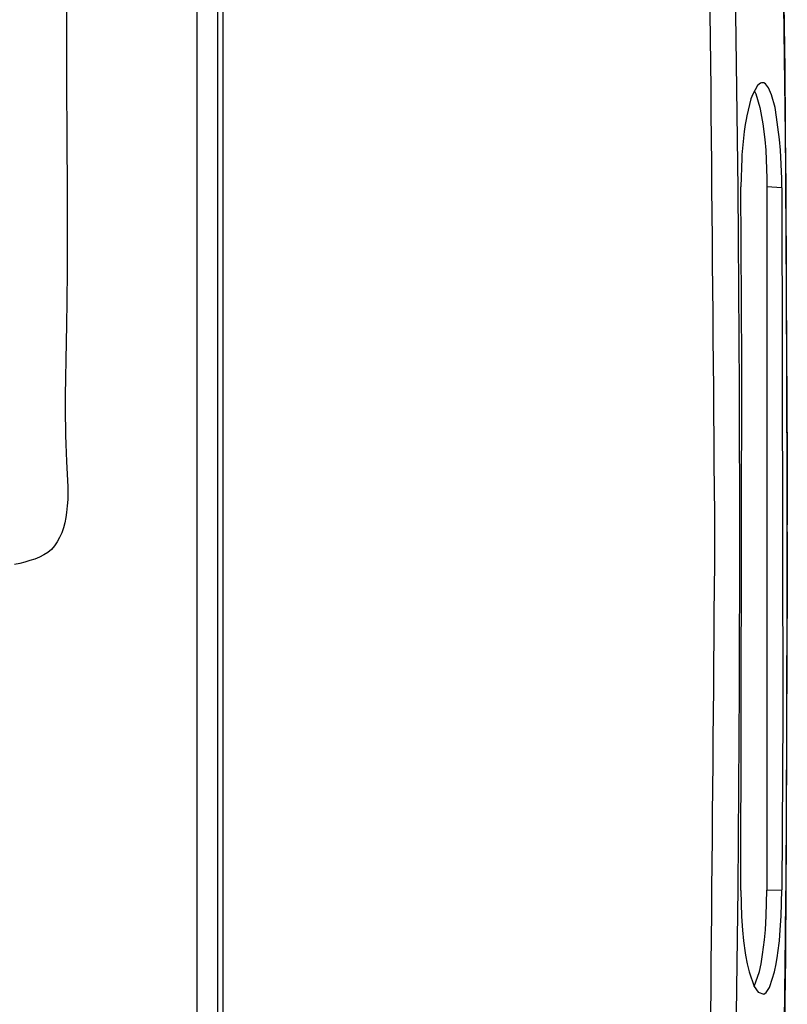
# Model space of a CAD drawing. Units: inches. Extents: x 0 to 682, y 1 to 526.
# Drawn here: x 465 to 494, y 305 to 343 of the extents above; entities that cross this region are included whole.
import ezdxf

# ---------------------------------------------------------------- set-up
doc = ezdxf.new("R2010")
doc.units = ezdxf.units.IN
doc.layers.add('Label_outline', color=7, linetype='Continuous')

# ---------------------------------------------------------------- blocks, each defined once
blk = doc.blocks.new('cover__5', base_point=(178.097, -449.038))
at = {"color": 203, "linetype": 'Continuous'}
for points in [[(471.462, 445.624), (471.462, 199.624)], [(493.938, 336.091), (493.364, 336.124)], [(493.364, 309.131), (493.938, 309.136)]]:
    blk.add_lwpolyline(points, dxfattribs=at)
at = {"color": 81, "linetype": 'Continuous'}
for points in [[(472.262, 445.624), (472.262, 199.624)], [(472.462, 445.624), (472.462, 199.623)], [(493.831, 354.885), (494.05, 340.645)], [(493.911, 350.006), (494.084, 336.156)], [(494.05, 340.645), (494.146, 325.646)], [(493.003, 340.018), (492.819, 339.686)], [(493.122, 340.11), (493.003, 340.018)], [(493.153, 340.12), (493.122, 340.11)], [(493.243, 340.113), (493.153, 340.12)], [(493.302, 340.078), (493.243, 340.113)], [(493.422, 339.93), (493.302, 340.078)], [(493.541, 339.661), (493.422, 339.93)], [(492.751, 339.501), (492.587, 338.853)], [(492.819, 339.686), (492.751, 339.501)], [(492.885, 339.805), (492.937, 339.693)], [(492.937, 339.693), (493.091, 339.169)], [(493.675, 339.169), (493.541, 339.661)], [(493.091, 339.169), (493.103, 339.114)], [(493.103, 339.114), (493.206, 338.542)], [(493.693, 339.082), (493.675, 339.169)], [(493.851, 337.944), (493.693, 339.082)], [(492.561, 338.717), (492.529, 338.523)], [(492.587, 338.853), (492.561, 338.717)], [(492.529, 338.523), (492.489, 338.251)], [(493.206, 338.542), (493.279, 337.94)], [(492.489, 338.251), (492.401, 337.353)], [(493.279, 337.94), (493.315, 337.533)], [(493.884, 337.537), (493.851, 337.944)], [(492.393, 337.225), (492.366, 336.125)], [(492.401, 337.353), (492.393, 337.225)], [(493.315, 337.533), (493.362, 336.443)], [(493.933, 336.443), (493.884, 337.537)], [(493.362, 336.443), (493.364, 336.124)], [(493.938, 336.091), (493.933, 336.443)], [(492.401, 329.373), (492.366, 336.125)], [(493.364, 336.124), (493.364, 309.131)], [(493.938, 336.091), (493.973, 315.876)], [(494.084, 336.156), (494.14, 320.993)], [(492.366, 309.118), (492.401, 329.373)], [(494.146, 325.646), (494.106, 310.646)], [(494.14, 320.993), (494.071, 306.525)], [(493.973, 315.876), (493.938, 309.136)], [(494.106, 310.646), (493.942, 296.443)], [(492.366, 309.118), (492.388, 308.119)], [(493.34, 308.137), (493.364, 309.131)], [(493.909, 308.126), (493.938, 309.136)], [(494.09, 308.541), (494.094, 309.096)], [(494.082, 307.708), (494.09, 308.541)], [(492.388, 308.119), (492.425, 307.587)], [(493.306, 307.6), (493.34, 308.137)], [(493.876, 307.598), (493.909, 308.126)], [(494.082, 307.646), (494.082, 307.708)], [(492.425, 307.587), (492.465, 307.186)], [(493.27, 307.213), (493.306, 307.6)], [(493.84, 307.184), (493.876, 307.598)], [(494.073, 306.727), (494.08, 307.516)], [(494.08, 307.516), (494.082, 307.646)], [(492.465, 307.186), (492.529, 306.722)], [(493.198, 306.653), (493.27, 307.213)], [(493.785, 306.722), (493.84, 307.184)], [(492.529, 306.722), (492.544, 306.628)], [(492.544, 306.628), (492.608, 306.291)], [(493.138, 306.302), (493.198, 306.653)], [(493.719, 306.3), (493.771, 306.622)], [(493.771, 306.622), (493.785, 306.722)], [(494.071, 306.525), (494.072, 306.561)], [(494.072, 306.561), (494.073, 306.727)], [(492.608, 306.291), (492.678, 305.995)], [(493.074, 306.007), (493.138, 306.302)], [(493.655, 305.986), (493.719, 306.3)], [(494.071, 306.525), (493.864, 292.411)], [(494.067, 306.146), (494.071, 306.525)], [(492.678, 305.995), (492.879, 305.425)], [(492.879, 305.425), (493.074, 306.007)], [(493.48, 305.43), (493.655, 305.986)], [(492.879, 305.425), (493.026, 305.205)], [(493.46, 305.389), (493.48, 305.43)], [(493.026, 305.205), (493.243, 305.135)], [(493.243, 305.135), (493.334, 305.198)], [(493.334, 305.198), (493.46, 305.389)]]:
    blk.add_lwpolyline(points, dxfattribs=at)
at = {"color": 203, "linetype": 'Continuous'}
for points in [[(491.364, 322.626), (491.203, 343.097), (490.879, 384.04), (488.623, 424.921), (487.494, 445.361)], [(488.45, 199.825), (490.385, 240.758), (494.256, 322.624), (490.386, 404.49), (488.45, 445.423)], [(487.494, 199.886), (488.622, 220.327), (490.88, 261.21), (491.203, 302.154), (491.364, 322.626)]]:
    blk.add_open_spline(points, degree=3, dxfattribs=at)
blk = doc.blocks.new('cover__6', base_point=(178.097, -449.038))
blk.add_blockref('cover__5', (178.097, -449.038))
blk = doc.blocks.new('TOP__7', base_point=(934.534, -460.788))
blk.add_blockref('cover__6', (178.097, -449.038))
blk = doc.blocks.new('警告ﾗﾍﾞﾙ', base_point=(563.943, -358.35))
at = {"layer": 'Label_outline', "color": 81, "linetype": 'Continuous'}
blk.add_open_spline([(363.462, 321.624), (362.93, 321.748), (361.864, 321.997), (361.325, 323.798), (361.586, 326.71), (361.391, 331.983), (361.491, 340.038), (361.452, 350.343), (361.465, 362.219), (361.462, 375.051), (361.462, 388.197), (361.465, 401.028), (361.453, 412.906), (361.491, 423.208), (361.392, 431.269), (361.584, 436.531), (361.326, 439.458), (361.86, 441.227), (363.64, 441.762), (366.596, 441.5), (371.892, 441.694), (379.94, 441.596), (390.117, 441.633), (401.687, 441.621), (413.962, 441.625), (426.237, 441.621), (437.808, 441.633), (447.985, 441.596), (456.033, 441.694), (461.328, 441.5), (464.285, 441.762), (466.065, 441.227), (466.598, 439.458), (466.34, 436.531), (466.532, 431.269), (466.434, 423.208), (466.472, 412.906), (466.459, 401.028), (466.463, 388.197), (466.463, 375.051), (466.459, 362.219), (466.472, 350.343), (466.434, 340.038), (466.533, 331.983), (466.339, 326.71), (466.6, 323.798), (466.061, 321.997), (464.995, 321.748), (464.462, 321.624)], degree=3, knots=[0, 0, 0, 0, 1.530752, 3.061504, 5.015077, 10.453401, 18.742885, 29.249939, 41.34097, 54.382388, 67.740602, 80.78202, 92.873051, 103.380105, 111.669589, 117.107913, 119.061486, 120.592159, 122.122878, 124.110143, 129.604349, 137.904106, 148.308028, 160.114725, 172.62281, 185.130895, 196.937592, 207.341513, 215.64127, 221.135476, 223.122742, 224.65366, 226.184316, 228.137888, 233.576213, 241.865697, 252.37275, 264.463782, 277.5052, 290.863414, 303.904832, 315.995863, 326.502917, 334.792401, 340.230725, 342.184298, 343.715033, 345.245984, 345.245984, 345.245984, 345.245984], dxfattribs=at)

msp = doc.modelspace()

# ---------------------------------------------------------------- block references
for name, p in [('TOP__7', (934.534, -460.788)), ('警告ﾗﾍﾞﾙ', (563.943, -358.35))]:
    msp.add_blockref(name, p)

doc.saveas('drawing.dxf')
